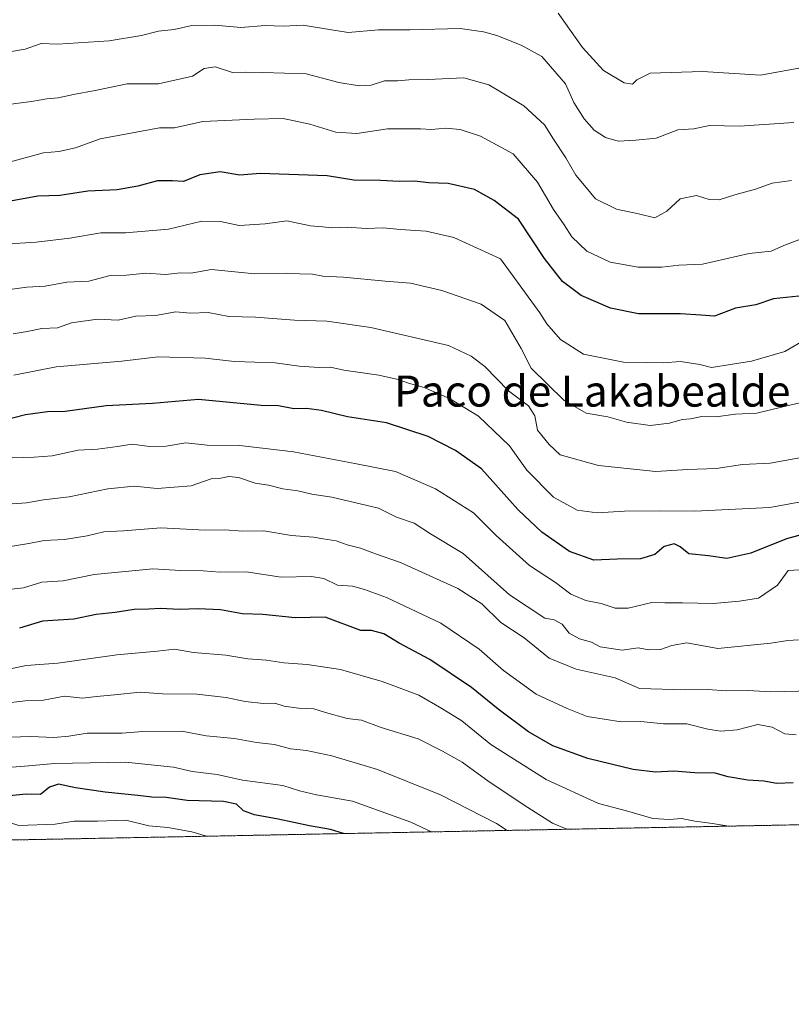
# Model space of a CAD drawing. Units: metres. Extents: x 630974 to 634422, y 4748187 to 4750566.
# Drawn here: x 633211 to 633409, y 4748187 to 4748440 of the extents above; entities that cross this region are included whole.
import ezdxf
from ezdxf.enums import TextEntityAlignment as Align

# ---------------------------------------------------------------- set-up
doc = ezdxf.new("R2010")
doc.units = ezdxf.units.M
doc.header["$MEASUREMENT"] = 0
doc.linetypes.add('TRAZOS', pattern=[0.75, 0.5, -0.25])
for name, color, linetype, lineweight in [('Arbolado forestal', 92, 'TRAZOS', 0), ('Arbolado forestal CxS', 92, 'Continuous', 0), ('Comarca CxS', 133, 'Continuous', 0), ('Comunidad Autónoma CxS', 142, 'Continuous', 0), ('Curva de nivel maestra', 36, 'Continuous', 30), ('Curva de nivel normal', 36, 'Continuous', 0), ('Entidad de ámbito territorial CxS', 92, 'Continuous', 0), ('Municipio CxS', 142, 'Continuous', 0), ('Provincia CxS', 1, 'Continuous', 0), ('Texto cartográfico', 19, 'Continuous', 0)]:
    doc.layers.add(name, color=color, linetype=linetype, lineweight=lineweight)
doc.styles.add('Arial', font='txt', dxfattribs={"height": 0.2})

# ---------------------------------------------------------------- blocks, each defined once
blk = doc.blocks.new('*U169')
at = {"layer": 'Curva de nivel normal', "color": 36, "linetype": 'Continuous', "lineweight": 0}
blk.add_polyline3d([(633204.91, 4748304.02, 765), (633212.91, 4748305.3, 765), (633216.87, 4748306.06, 765), (633222.1, 4748306.38, 765), (633227.87, 4748307.26, 765), (633232.24, 4748308.35, 765), (633237.24, 4748308.55, 765), (633246.89, 4748309.34, 765), (633258.28, 4748308.73, 765), (633263.28, 4748308.82, 765), (633267.95, 4748308.49, 765), (633273.34, 4748308.55, 765), (633280.51, 4748307.39, 765), (633286.13, 4748306.99, 765), (633288.69, 4748306.48, 765), (633291.97, 4748306.04, 765), (633294.83, 4748304.98, 765), (633298.29, 4748304.09, 765), (633302.1, 4748302.62, 765), (633308.54, 4748300.42, 765), (633323.34, 4748293.75, 765), (633329.45, 4748289.8, 765), (633334.4, 4748285, 765), (633340.36, 4748281.02, 765), (633346.78, 4748275.86, 765), (633353.76, 4748272.97, 765), (633363.76, 4748270.77, 765), (633370.02, 4748268.03, 765), (633381.82, 4748267.68, 765), (633387.55, 4748267.74, 765), (633392.48, 4748267.46, 765), (633397.99, 4748267.52, 765), (633403.9, 4748267.12, 765), (633414.41, 4748267.46, 765)], dxfattribs=at)
blk = doc.blocks.new('*U172')
at = {"layer": 'Curva de nivel normal', "color": 36, "linetype": 'Continuous', "lineweight": 0}
blk.add_polyline3d([(633258.64, 4748230.01, 805), (633254.81, 4748231.17, 805), (633248.69, 4748232.23, 805), (633243.8, 4748232.73, 805), (633237.88, 4748234.15, 805), (633230.57, 4748233.88, 805), (633224.57, 4748233.85, 805), (633219.67, 4748233.15, 805), (633210.33, 4748232.79, 805), (633207.9, 4748233.52, 805), (633203.24, 4748233.35, 805), (633195.02, 4748233.76, 805), (633189.32, 4748234.72, 805), (633183.78, 4748234.32, 805), (633171.66, 4748233.87, 805), (633164.17, 4748234.71, 805), (633151.75, 4748235.96, 805), (633143.52, 4748234.85, 805), (633140.07, 4748232.12, 805), (633139.86, 4748227.78, 805), (633139.88, 4748227.72, 805)], dxfattribs=at)
blk = doc.blocks.new('*U179')
at = {"layer": 'Curva de nivel normal', "color": 36, "linetype": 'Continuous', "lineweight": 0}
blk.add_polyline3d([(633316.57, 4748231.13, 795), (633311.22, 4748233.65, 795), (633296.24, 4748239.06, 795), (633286.91, 4748240.65, 795), (633282.57, 4748241.71, 795), (633278.24, 4748243.03, 795), (633267.86, 4748244.47, 795), (633261.39, 4748245.92, 795), (633254.91, 4748246.71, 795), (633250.17, 4748247.74, 795), (633237.77, 4748249.03, 795), (633219.62, 4748248.7, 795), (633210.83, 4748247.94, 795), (633203.47, 4748247.42, 795)], dxfattribs=at)
blk = doc.blocks.new('*U183')
at = {"layer": 'Curva de nivel normal', "color": 36, "linetype": 'Continuous', "lineweight": 0}
blk.add_polyline3d([(633414.26, 4748384.67, 720), (633407.24, 4748381.94, 720), (633403.91, 4748380.5, 720), (633398.24, 4748379.94, 720), (633386.24, 4748377.17, 720), (633380.22, 4748376.9, 720), (633375.77, 4748376.44, 720), (633369.68, 4748376.39, 720), (633362.51, 4748377.7, 720), (633356.53, 4748380.55, 720), (633352.68, 4748384.17, 720), (633350.71, 4748387.26, 720), (633347.93, 4748391.21, 720), (633343.78, 4748398.28, 720), (633337.54, 4748405.53, 720), (633329.16, 4748410.08, 720), (633323.93, 4748411.8, 720), (633320.16, 4748412.13, 720), (633316.53, 4748411.8, 720), (633313.73, 4748412.02, 720), (633310.2, 4748411.98, 720), (633305.24, 4748412.01, 720), (633297.28, 4748410.82, 720), (633291.92, 4748411.13, 720), (633285.23, 4748413.19, 720), (633278.39, 4748414.67, 720), (633270.91, 4748414.44, 720), (633257.65, 4748413.86, 720), (633250.36, 4748412.28, 720), (633246.57, 4748412.28, 720), (633231.23, 4748409.4, 720), (633224.95, 4748407.08, 720), (633220.61, 4748406.18, 720), (633216.64, 4748405.82, 720), (633208.16, 4748403.5, 720)], dxfattribs=at)
blk = doc.blocks.new('*U187')
at = {"layer": 'Curva de nivel normal', "color": 36, "linetype": 'Continuous', "lineweight": 0}
blk.add_polyline3d([(633209.02, 4748348.59, 745), (633219.91, 4748350.79, 745), (633236.85, 4748352.26, 745), (633246.21, 4748353.33, 745), (633258.24, 4748352.98, 745), (633265.83, 4748352.13, 745), (633276.28, 4748351.8, 745), (633282.5, 4748350.97, 745), (633287.65, 4748350.6, 745), (633290.54, 4748350.68, 745), (633294, 4748349.92, 745), (633302.97, 4748348.62, 745), (633307.92, 4748347.54, 745), (633310.57, 4748346.53, 745), (633314.67, 4748345.49, 745), (633321.18, 4748342.63, 745), (633328.61, 4748338.11, 745), (633336.62, 4748330.43, 745), (633341.1, 4748324.18, 745), (633347.93, 4748317.2, 745), (633354, 4748313.87, 745), (633359.18, 4748313.22, 745), (633366.24, 4748313.6, 745), (633375.46, 4748313.75, 745), (633384.24, 4748313.63, 745), (633403.64, 4748314.56, 745), (633411.57, 4748316, 745)], dxfattribs=at)
blk = doc.blocks.new('*U192')
at = {"layer": 'Curva de nivel normal', "color": 36, "linetype": 'Continuous', "lineweight": 0}
blk.add_polyline3d([(633411.21, 4748298.55, 755), (633408.32, 4748298.39, 755), (633405.6, 4748294.62, 755), (633400.7, 4748291.28, 755), (633395.8, 4748290.48, 755), (633389.02, 4748289.9, 755), (633381.1, 4748290.07, 755), (633376.57, 4748290.03, 755), (633373.21, 4748290.12, 755), (633367.11, 4748288.69, 755), (633363.82, 4748288.65, 755), (633360.22, 4748289.89, 755), (633356.23, 4748290.65, 755), (633352.36, 4748292.32, 755), (633348.44, 4748295.26, 755), (633341.78, 4748299.66, 755), (633333.18, 4748307.39, 755), (633327.35, 4748313.22, 755), (633317.58, 4748319.37, 755), (633307.27, 4748323.81, 755), (633297.24, 4748325.85, 755), (633281.05, 4748328.94, 755), (633267.24, 4748330.54, 755), (633258.78, 4748330.6, 755), (633253.34, 4748331.18, 755), (633248.21, 4748330.37, 755), (633243.99, 4748330.31, 755), (633239.46, 4748330.91, 755), (633235.71, 4748330.25, 755), (633230.57, 4748329.61, 755), (633225.57, 4748329.36, 755), (633218.91, 4748327.9, 755), (633214.24, 4748327.52, 755), (633208.57, 4748327.34, 755)], dxfattribs=at)
blk = doc.blocks.new('*U202')
at = {"layer": 'Curva de nivel normal', "color": 36, "linetype": 'Continuous', "lineweight": 0}
blk.add_polyline3d([(633336.04, 4748231.51, 790), (633333.22, 4748233.25, 790), (633318.83, 4748240.7, 790), (633302.62, 4748247.16, 790), (633290.84, 4748250.67, 790), (633284.38, 4748252.04, 790), (633280.24, 4748252.49, 790), (633276.15, 4748253.58, 790), (633271.53, 4748254.14, 790), (633265.81, 4748255.18, 790), (633258.57, 4748255.83, 790), (633252.24, 4748257.06, 790), (633242.22, 4748256.94, 790), (633236.9, 4748256.55, 790), (633227.94, 4748256.49, 790), (633223.19, 4748255.74, 790), (633219.32, 4748255.44, 790), (633213.38, 4748255.66, 790), (633197.24, 4748255.19, 790)], dxfattribs=at)
blk = doc.blocks.new('*U221')
at = {"layer": 'Curva de nivel normal', "color": 36, "linetype": 'Continuous', "lineweight": 0}
blk.add_polyline3d([(633416.05, 4748328.25, 740), (633403.69, 4748326, 740), (633396.54, 4748325.64, 740), (633389.75, 4748324.58, 740), (633382.54, 4748324.36, 740), (633374.24, 4748323.88, 740), (633359.55, 4748325.4, 740), (633349.68, 4748328.16, 740), (633346.78, 4748330.76, 740), (633343.8, 4748334.45, 740), (633343.08, 4748338.16, 740), (633341.5, 4748340.72, 740), (633336.36, 4748344.58, 740), (633330.24, 4748350.86, 740), (633326.78, 4748353.55, 740), (633320.87, 4748356.29, 740), (633300.91, 4748360.86, 740), (633289.57, 4748362.53, 740), (633281.24, 4748362.74, 740), (633271.24, 4748363.57, 740), (633264.36, 4748363.72, 740), (633259.05, 4748364.7, 740), (633254.51, 4748364.57, 740), (633250.7, 4748364.88, 740), (633245.46, 4748363.98, 740), (633240.42, 4748363.82, 740), (633235.91, 4748362.73, 740), (633230.57, 4748363.01, 740), (633223.91, 4748362.08, 740), (633220.24, 4748360.84, 740), (633216.24, 4748360.6, 740), (633212.44, 4748359.84, 740), (633208.89, 4748359.29, 740)], dxfattribs=at)
blk = doc.blocks.new('*U224')
at = {"layer": 'Curva de nivel normal', "color": 36, "linetype": 'Continuous', "lineweight": 0}
blk.add_polyline3d([(633393.03, 4748232.61, 780), (633388.82, 4748233.3, 780), (633384.32, 4748233.87, 780), (633380.83, 4748234.58, 780), (633377.79, 4748234.28, 780), (633373.52, 4748234.6, 780), (633366.72, 4748236.55, 780), (633359.51, 4748238.4, 780), (633346.05, 4748244.62, 780), (633331.84, 4748253.64, 780), (633324.34, 4748259.67, 780), (633319.15, 4748262.84, 780), (633313.28, 4748266.28, 780), (633303.81, 4748269.84, 780), (633293.08, 4748272.92, 780), (633284.54, 4748274.23, 780), (633278.56, 4748274.58, 780), (633274.06, 4748275.28, 780), (633269.26, 4748275.64, 780), (633263.62, 4748276.6, 780), (633255.3, 4748277.24, 780), (633250.41, 4748278.1, 780), (633246.04, 4748277.6, 780), (633235.58, 4748276.69, 780), (633220.36, 4748274.5, 780), (633212.24, 4748273.9, 780), (633205.24, 4748272.44, 780)], dxfattribs=at)
blk = doc.blocks.new('*U227')
at = {"layer": 'Curva de nivel normal', "color": 36, "linetype": 'Continuous', "lineweight": 0}
blk.add_polyline3d([(633410.36, 4748256.13, 770), (633407.46, 4748256.34, 770), (633404.19, 4748258.06, 770), (633400.52, 4748258.74, 770), (633395.2, 4748257.41, 770), (633391.03, 4748257.04, 770), (633387.66, 4748257.58, 770), (633382.24, 4748258.91, 770), (633376.24, 4748258.89, 770), (633370.36, 4748259.55, 770), (633365.36, 4748259.47, 770), (633356.58, 4748260.83, 770), (633351.48, 4748262.88, 770), (633343.49, 4748266.52, 770), (633335.03, 4748272.62, 770), (633328.82, 4748278.13, 770), (633318.92, 4748284.8, 770), (633304.91, 4748291.45, 770), (633299.25, 4748293.46, 770), (633296.23, 4748294.38, 770), (633292.33, 4748294.62, 770), (633288.84, 4748296.32, 770), (633285.63, 4748296.84, 770), (633277.82, 4748296.7, 770), (633268.8, 4748298.01, 770), (633262.03, 4748297.92, 770), (633257.77, 4748298.29, 770), (633252.04, 4748298.4, 770), (633244.79, 4748298.84, 770), (633229.7, 4748297.35, 770), (633221.73, 4748295.72, 770), (633216.22, 4748295.34, 770), (633211.5, 4748293.94, 770), (633200.76, 4748292.68, 770)], dxfattribs=at)
blk = doc.blocks.new('*U235')
at = {"layer": 'Curva de nivel normal', "color": 36, "linetype": 'Continuous', "lineweight": 0}
blk.add_polyline3d([(633411.03, 4748427.57, 705), (633401.24, 4748425.82, 705), (633386.25, 4748426.75, 705), (633372.82, 4748426.29, 705), (633369.38, 4748424.61, 705), (633368.24, 4748423.52, 705), (633366.14, 4748423.84, 705), (633360.78, 4748426.99, 705), (633355.36, 4748432.91, 705), (633349.14, 4748441.76, 705)], dxfattribs=at)
blk = doc.blocks.new('*U241')
at = {"layer": 'Curva de nivel normal', "color": 36, "linetype": 'Continuous', "lineweight": 0}
blk.add_polyline3d([(633413.01, 4748357.95, 730), (633407.43, 4748354.68, 730), (633398.91, 4748352.19, 730), (633388.57, 4748350.61, 730), (633385.59, 4748351.39, 730), (633380.63, 4748352.17, 730), (633376.2, 4748351.77, 730), (633371.86, 4748351.92, 730), (633365.92, 4748352, 730), (633355.64, 4748353.99, 730), (633349.7, 4748357.78, 730), (633346.24, 4748361.79, 730), (633344.4, 4748364.62, 730), (633334.31, 4748378.52, 730), (633322.29, 4748384, 730), (633315.13, 4748385.67, 730), (633308.49, 4748386.09, 730), (633304.1, 4748386.56, 730), (633299.75, 4748386.36, 730), (633294.84, 4748386.69, 730), (633290.74, 4748386.49, 730), (633288.57, 4748386.78, 730), (633285.41, 4748387.07, 730), (633279.26, 4748388.34, 730), (633273.7, 4748387.58, 730), (633267.05, 4748387.09, 730), (633262.22, 4748388.15, 730), (633257.46, 4748388.2, 730), (633248.85, 4748386.19, 730), (633237.81, 4748385.21, 730), (633231.45, 4748385.2, 730), (633223.43, 4748383.85, 730), (633214.79, 4748382.86, 730), (633206.49, 4748382.28, 730)], dxfattribs=at)
blk = doc.blocks.new('*U259')
at = {"layer": 'Curva de nivel normal', "color": 36, "linetype": 'Continuous', "lineweight": 0}
blk.add_polyline3d([(633208.57, 4748315.49, 760), (633212.28, 4748315.8, 760), (633216.71, 4748316.52, 760), (633223.28, 4748317.29, 760), (633233.24, 4748319.35, 760), (633240.03, 4748320.11, 760), (633245.96, 4748319.5, 760), (633254.65, 4748320.19, 760), (633259.81, 4748321.94, 760), (633262.28, 4748322.15, 760), (633264.41, 4748322.56, 760), (633266.84, 4748322.29, 760), (633271.17, 4748320.84, 760), (633274.56, 4748320.33, 760), (633278.26, 4748319.4, 760), (633282.12, 4748318.9, 760), (633285.77, 4748317.97, 760), (633290.91, 4748317.28, 760), (633302.88, 4748314.42, 760), (633307.56, 4748312.1, 760), (633312.06, 4748310.51, 760), (633316.31, 4748307.8, 760), (633324.64, 4748302.75, 760), (633336.6, 4748292.15, 760), (633345.7, 4748286.14, 760), (633348.14, 4748285.7, 760), (633350.16, 4748284.6, 760), (633351.98, 4748282.26, 760), (633354.61, 4748280.82, 760), (633357.68, 4748279.96, 760), (633359.92, 4748278.75, 760), (633365.64, 4748277.92, 760), (633369.75, 4748278.46, 760), (633372.47, 4748278, 760), (633375.5, 4748278.06, 760), (633378.38, 4748279.1, 760), (633382.25, 4748279.77, 760), (633390.24, 4748278.32, 760), (633403.85, 4748279.72, 760), (633408.25, 4748280.4, 760), (633410.94, 4748280.54, 760)], dxfattribs=at)
blk = doc.blocks.new('*U261')
at = {"layer": 'Curva de nivel normal', "color": 36, "linetype": 'Continuous', "lineweight": 0}
blk.add_polyline3d([(633413.48, 4748342.03, 735), (633406.64, 4748340.43, 735), (633400.28, 4748338.82, 735), (633394.74, 4748338.61, 735), (633389.72, 4748337.93, 735), (633386.11, 4748337.98, 735), (633383.17, 4748337.38, 735), (633381.02, 4748337.23, 735), (633377.74, 4748336.28, 735), (633372.81, 4748335.67, 735), (633366.72, 4748336.5, 735), (633361.91, 4748337.87, 735), (633356.34, 4748338.82, 735), (633350.7, 4748342.08, 735), (633342.19, 4748350.4, 735), (633339.62, 4748355.5, 735), (633335.4, 4748362.67, 735), (633329.31, 4748366.86, 735), (633319.18, 4748370.39, 735), (633311.12, 4748372.32, 735), (633304.61, 4748372.76, 735), (633293.91, 4748373.79, 735), (633288.57, 4748374.08, 735), (633285.91, 4748374.6, 735), (633282.59, 4748374.65, 735), (633279.2, 4748374.89, 735), (633271.06, 4748374.72, 735), (633259.9, 4748375.77, 735), (633254.58, 4748374.89, 735), (633251.91, 4748374.94, 735), (633248.03, 4748374.56, 735), (633243, 4748374.84, 735), (633238.07, 4748374.35, 735), (633233.83, 4748374.28, 735), (633228.32, 4748372.83, 735), (633222.67, 4748372.52, 735), (633217.13, 4748371.5, 735), (633212.36, 4748371.26, 735), (633208.02, 4748370.67, 735)], dxfattribs=at)
blk = doc.blocks.new('*U267')
at = {"layer": 'Curva de nivel normal', "color": 36, "linetype": 'Continuous', "lineweight": 0}
blk.add_polyline3d([(633351.33, 4748231.8, 785), (633347.65, 4748233.4, 785), (633341.31, 4748237.45, 785), (633331.36, 4748243.98, 785), (633324.42, 4748249.1, 785), (633319.33, 4748251.87, 785), (633313.1, 4748255.11, 785), (633303.57, 4748258, 785), (633298.48, 4748259.86, 785), (633294.85, 4748260.29, 785), (633289.23, 4748261.81, 785), (633286.25, 4748262.78, 785), (633282.32, 4748262.94, 785), (633278.57, 4748263.51, 785), (633276.17, 4748264.23, 785), (633273.31, 4748264.19, 785), (633268.57, 4748264.67, 785), (633263.65, 4748265.74, 785), (633256.14, 4748266.58, 785), (633247.31, 4748266.68, 785), (633241.58, 4748267.05, 785), (633234.91, 4748266.35, 785), (633230.35, 4748265.96, 785), (633226.67, 4748265.53, 785), (633222.04, 4748266.06, 785), (633216.69, 4748265.02, 785), (633211.94, 4748264.81, 785), (633206.24, 4748264.12, 785)], dxfattribs=at)
blk = doc.blocks.new('*U269')
at = {"layer": 'Curva de nivel normal', "color": 36, "linetype": 'Continuous', "lineweight": 0}
blk.add_polyline3d([(633409.22, 4748398.7, 715), (633404.17, 4748398.01, 715), (633399.89, 4748396.51, 715), (633394.57, 4748395.05, 715), (633390.57, 4748393.7, 715), (633388.02, 4748393.82, 715), (633384.71, 4748394.8, 715), (633380.49, 4748393.97, 715), (633377.09, 4748390.8, 715), (633374.02, 4748389.1, 715), (633369.83, 4748390.1, 715), (633364.15, 4748391.3, 715), (633358.72, 4748394, 715), (633356.37, 4748396.91, 715), (633353.69, 4748400.03, 715), (633351.13, 4748404.52, 715), (633347.9, 4748409.29, 715), (633345.63, 4748413.05, 715), (633340.32, 4748417.92, 715), (633331.28, 4748423.33, 715), (633324.87, 4748425.08, 715), (633315.62, 4748424.66, 715), (633310.71, 4748424.59, 715), (633307.77, 4748424.31, 715), (633304.44, 4748424.31, 715), (633301.02, 4748423.24, 715), (633297.91, 4748423.08, 715), (633292.69, 4748423.91, 715), (633284.24, 4748426.17, 715), (633273.13, 4748426.51, 715), (633268.69, 4748426.57, 715), (633265.3, 4748426.51, 715), (633260.82, 4748427.93, 715), (633258.01, 4748427.47, 715), (633254.99, 4748425.55, 715), (633246.3, 4748423.59, 715), (633238.18, 4748423.55, 715), (633229.95, 4748421.86, 715), (633224.42, 4748420.82, 715), (633220.48, 4748419.94, 715), (633217.55, 4748419.72, 715), (633213.62, 4748419.06, 715), (633207.62, 4748418.21, 715)], dxfattribs=at)
blk = doc.blocks.new('*U277')
at = {"layer": 'Curva de nivel maestra', "color": 36, "linetype": 'Continuous', "lineweight": 30}
blk.add_polyline3d([(633419.49, 4748309.7, 750), (633407.89, 4748306.48, 750), (633398.74, 4748302.84, 750), (633392.56, 4748301.44, 750), (633387.83, 4748302.14, 750), (633382.79, 4748302.66, 750), (633380.54, 4748304.42, 750), (633378.94, 4748305.21, 750), (633376.4, 4748304.52, 750), (633374.01, 4748302.5, 750), (633370.31, 4748301.34, 750), (633364.34, 4748301.26, 750), (633358.28, 4748301.03, 750), (633352.05, 4748303.29, 750), (633344.91, 4748308.2, 750), (633338.82, 4748314.02, 750), (633329.39, 4748324.51, 750), (633322.69, 4748329.21, 750), (633315.66, 4748332.86, 750), (633304.97, 4748336.37, 750), (633294.89, 4748337.89, 750), (633288.19, 4748339.55, 750), (633284.34, 4748340.06, 750), (633281.14, 4748339.97, 750), (633277.14, 4748340.7, 750), (633272.66, 4748340.82, 750), (633256.57, 4748342.35, 750), (633244.69, 4748341.3, 750), (633232.76, 4748340.72, 750), (633222.22, 4748339.26, 750), (633217.68, 4748339.22, 750), (633212.04, 4748338.42, 750), (633203.63, 4748336.24, 750)], dxfattribs=at)
blk = doc.blocks.new('*U278')
at = {"layer": 'Curva de nivel maestra', "color": 36, "linetype": 'Continuous', "lineweight": 30}
blk.add_polyline3d([(633293.91, 4748230.7, 800), (633290.54, 4748231.75, 800), (633285.17, 4748232.66, 800), (633277.06, 4748234.44, 800), (633270.94, 4748235.48, 800), (633268.18, 4748236.56, 800), (633266.38, 4748238.26, 800), (633262.96, 4748238.92, 800), (633253.67, 4748239.17, 800), (633248.24, 4748240, 800), (633244.57, 4748240.03, 800), (633240.91, 4748240.51, 800), (633232.57, 4748241.32, 800), (633224.88, 4748242.43, 800), (633220.57, 4748243.37, 800), (633218.24, 4748242.64, 800), (633215.91, 4748240.79, 800), (633212.24, 4748240.84, 800), (633207.91, 4748240.41, 800)], dxfattribs=at)
blk = doc.blocks.new('*U285')
at = {"layer": 'Curva de nivel maestra', "color": 36, "linetype": 'Continuous', "lineweight": 30}
blk.add_polyline3d([(633409.57, 4748243.78, 775), (633405.4, 4748243.6, 775), (633402.05, 4748244.16, 775), (633397.91, 4748244.4, 775), (633392.91, 4748245.32, 775), (633389.57, 4748246.22, 775), (633384.33, 4748246.35, 775), (633378.91, 4748246.74, 775), (633374.21, 4748246.47, 775), (633368.46, 4748247.18, 775), (633356.72, 4748249.97, 775), (633347.79, 4748253.3, 775), (633341.51, 4748256.91, 775), (633333.67, 4748262.7, 775), (633326.83, 4748268.29, 775), (633316.06, 4748275.51, 775), (633308.24, 4748279.64, 775), (633304.24, 4748282.12, 775), (633301.07, 4748282.97, 775), (633298.3, 4748282.94, 775), (633289.19, 4748286.38, 775), (633281.45, 4748286.24, 775), (633273.12, 4748287.08, 775), (633267.91, 4748287.23, 775), (633262.24, 4748288.26, 775), (633256.51, 4748288.55, 775), (633251.65, 4748288.3, 775), (633246.81, 4748288.63, 775), (633243.78, 4748288.43, 775), (633240.02, 4748288.38, 775), (633235.15, 4748287.56, 775), (633230.23, 4748287.09, 775), (633224.51, 4748285.89, 775), (633216.38, 4748285.35, 775), (633210.48, 4748283.58, 775)], dxfattribs=at)
blk = doc.blocks.new('*U295')
at = {"layer": 'Curva de nivel maestra', "color": 36, "linetype": 'Continuous', "lineweight": 30}
blk.add_polyline3d([(633411.04, 4748368.95, 725), (633404.58, 4748368.22, 725), (633400.01, 4748366.7, 725), (633394.74, 4748365.86, 725), (633389.38, 4748363.82, 725), (633385.85, 4748364.06, 725), (633380.62, 4748364.44, 725), (633369.77, 4748364.44, 725), (633362.6, 4748365.89, 725), (633355.08, 4748369.13, 725), (633350.22, 4748372.69, 725), (633345.65, 4748378.64, 725), (633338.89, 4748388.77, 725), (633332.65, 4748393.54, 725), (633327.57, 4748396.35, 725), (633320.81, 4748397.94, 725), (633315.84, 4748398.08, 725), (633312.14, 4748398.54, 725), (633308.24, 4748398.47, 725), (633303.41, 4748398.69, 725), (633296.56, 4748398.76, 725), (633289.69, 4748399.9, 725), (633272.4, 4748400.46, 725), (633267.23, 4748400.06, 725), (633262.16, 4748400.97, 725), (633256.95, 4748400.18, 725), (633252.67, 4748398.4, 725), (633249.91, 4748398.61, 725), (633246, 4748398.62, 725), (633240.97, 4748397.22, 725), (633235.64, 4748396.32, 725), (633228.11, 4748395.92, 725), (633220.87, 4748394.81, 725), (633215.24, 4748394.65, 725), (633207.27, 4748393.22, 725)], dxfattribs=at)

msp = doc.modelspace()

# ---------------------------------------------------------------- linework, layer by layer
at = {"layer": 'Arbolado forestal', "color": 92, "linetype": 'TRAZOS', "lineweight": 0}
msp.add_polyline3d([(633699.34, 4748238.52, 739.24), (633187.85, 4748228.65, 814.53)], dxfattribs=at)
at = {"layer": 'Arbolado forestal CxS', "color": 92, "linetype": 'Continuous', "lineweight": 0}
msp.add_polyline3d([(633699.34, 4748238.52, 739.24), (633187.85, 4748228.65, 814.53), (633157.44, 4748237.32, 802.33), (633103.53, 4748245.42, 796.03), (633052.61, 4748266.53, 781.43), (633013.88, 4748264.44, 777.08), (632991.31, 4748261.82, 772.42), (632963.1, 4748270.8, 765.8), (632928.39, 4748278.64, 757.48), (632934.19, 4748261.59, 758.39), (632935.03, 4748249.05, 756.98), (632950.07, 4748235.68, 758.6), (632965.44, 4748224.36, 759.75), (632883.48, 4748222.77, 738.88)], dxfattribs=at)
at = {"layer": 'Comarca CxS', "color": 133, "linetype": 'Continuous', "lineweight": 0}
msp.add_polyline3d([(633147.15, 4748227.86, 807.27), (631018.38, 4748186.78, 735.76), (631006.94, 4748787.27, 850.8), (630977.07, 4750354.99, 980.05), (630974.3, 4750500.19, 928.28), (633146.07, 4750542.09, 815.37), (633377.71, 4750546.55, 871.03), (633388.87, 4750546.77, 874), (634151.07, 4750561.47, 1140.51), (634376.41, 4750565.82, 1255.14), (634378.32, 4750468.41, 1186.34), (634384.09, 4750173.5, 1236.48), (634421.67, 4748252.46, 840.32), (634000.22, 4748244.33, 819.07), (633147.15, 4748227.86, 807.27)], close=True, dxfattribs=at)
msp.add_polyline3d([(633147.15, 4748227.86, 807.27), (631018.38, 4748186.78, 735.76), (631006.94, 4748787.27, 850.8), (630977.07, 4750354.99, 980.05), (630974.3, 4750500.19, 928.28), (633146.07, 4750542.09, 815.37), (633377.71, 4750546.55, 871.03), (633388.87, 4750546.77, 874), (634151.07, 4750561.47, 1140.51), (634376.41, 4750565.82, 1255.14), (634378.32, 4750468.41, 1186.34), (634384.09, 4750173.5, 1236.48), (634421.67, 4748252.46, 840.32), (634000.22, 4748244.33, 819.07), (633147.15, 4748227.86, 807.27)], close=True, dxfattribs=at)
at = {"layer": 'Comunidad Autónoma CxS', "color": 142, "linetype": 'Continuous', "lineweight": 0}
msp.add_polyline3d([(634421.67, 4748252.46, 840.32), (631018.38, 4748186.78, 735.76), (630974.3, 4750500.19, 928.28), (634376.41, 4750565.82, 1255.14), (634421.67, 4748252.46, 840.32)], close=True, dxfattribs=at)
msp.add_polyline3d([(634421.67, 4748252.46, 840.32), (631018.38, 4748186.78, 735.76), (630974.3, 4750500.19, 928.28), (634376.41, 4750565.82, 1255.14), (634421.67, 4748252.46, 840.32)], close=True, dxfattribs=at)
at = {"layer": 'Curva de nivel normal', "color": 36, "linetype": 'Continuous', "lineweight": 0}
msp.add_polyline3d([(633409.79, 4748413.58, 710), (633395.8, 4748412.68, 710), (633388.1, 4748412.82, 710), (633384.05, 4748411.97, 710), (633379.95, 4748411.76, 710), (633374.38, 4748409.62, 710), (633369.1, 4748409.08, 710), (633364.56, 4748408.83, 710), (633361.33, 4748409.74, 710), (633358.38, 4748411.65, 710), (633355.8, 4748414.52, 710), (633353.16, 4748418.73, 710), (633350.98, 4748423.56, 710), (633344.91, 4748430.59, 710), (633339.6, 4748433.49, 710), (633333.35, 4748436.04, 710), (633329.9, 4748436.94, 710), (633323.9, 4748437.82, 710), (633310.94, 4748437.49, 710), (633302.89, 4748437.42, 710), (633295.12, 4748436.8, 710), (633290.24, 4748437.5, 710), (633283.51, 4748438.67, 710), (633278.32, 4748438.36, 710), (633273.72, 4748438.56, 710), (633267.47, 4748438.09, 710), (633260.77, 4748438.64, 710), (633254.85, 4748438.53, 710), (633250.29, 4748437.53, 710), (633246.24, 4748437.13, 710), (633241.91, 4748436.04, 710), (633233.57, 4748434.66, 710), (633220.24, 4748433.81, 710), (633216.1, 4748433.9, 710), (633211.93, 4748432.47, 710), (633208.47, 4748431.84, 710)], dxfattribs=at)
at = {"layer": 'Entidad de ámbito territorial CxS', "color": 92, "linetype": 'Continuous', "lineweight": 0}
msp.add_polyline3d([(634000.22, 4748244.33, 819.07), (633147.15, 4748227.86, 807.27), (633122.39, 4748237.94, 799.74), (633099.91, 4748246.75, 795.57), (633090.26, 4748250.87, 794.72), (633077.34, 4748255.36, 790.04), (633067.11, 4748259.26, 784.64), (633058.42, 4748261.41, 784.74), (633049.39, 4748262.99, 784.83), (633011.18, 4748264.97, 776.28), (632968.54, 4748268.49, 766.89), (632936.52, 4748271.14, 759.85), (632908.45, 4748274.34, 752.67), (632815.09, 4748286.32, 721.56), (632714.8, 4748298.04, 688.21), (632642.78, 4748307.93, 656.33), (632528.36, 4748320.44, 616.91)], dxfattribs=at)
msp.add_polyline3d([(634000.22, 4748244.33, 819.07), (633147.15, 4748227.86, 807.27), (633122.39, 4748237.94, 799.74), (633099.91, 4748246.75, 795.57), (633090.26, 4748250.87, 794.72), (633077.34, 4748255.36, 790.04), (633067.11, 4748259.26, 784.64), (633058.42, 4748261.41, 784.74), (633049.39, 4748262.99, 784.83), (633011.18, 4748264.97, 776.28), (632968.54, 4748268.49, 766.89), (632936.52, 4748271.14, 759.85), (632908.45, 4748274.34, 752.67), (632815.09, 4748286.32, 721.56), (632714.8, 4748298.04, 688.21), (632642.78, 4748307.93, 656.33), (632528.36, 4748320.44, 616.91)], dxfattribs=at)
at = {"layer": 'Municipio CxS', "color": 142, "linetype": 'Continuous', "lineweight": 0}
msp.add_polyline3d([(634000.22, 4748244.33, 819.07), (631018.38, 4748186.78, 735.76), (630974.3, 4750500.19, 928.28), (634376.41, 4750565.82, 1255.14), (634388.67, 4749938.94, 1172.1), (634419.33, 4748372.12, 804.39), (634421.67, 4748252.46, 840.32), (634000.22, 4748244.33, 819.07)], close=True, dxfattribs=at)
msp.add_polyline3d([(634000.22, 4748244.33, 819.07), (631018.38, 4748186.78, 735.76), (630974.3, 4750500.19, 928.28), (634376.41, 4750565.82, 1255.14), (634388.67, 4749938.94, 1172.1), (634419.33, 4748372.12, 804.39), (634421.67, 4748252.46, 840.32), (634000.22, 4748244.33, 819.07)], close=True, dxfattribs=at)
at = {"layer": 'Provincia CxS', "color": 1, "linetype": 'Continuous', "lineweight": 0}
msp.add_polyline3d([(634421.67, 4748252.46, 840.32), (631018.38, 4748186.78, 735.76), (630974.3, 4750500.19, 928.28), (634376.41, 4750565.82, 1255.14), (634421.67, 4748252.46, 840.32)], close=True, dxfattribs=at)
msp.add_polyline3d([(634421.67, 4748252.46, 840.32), (631018.38, 4748186.78, 735.76), (630974.3, 4750500.19, 928.28), (634376.41, 4750565.82, 1255.14), (634421.67, 4748252.46, 840.32)], close=True, dxfattribs=at)

# ---------------------------------------------------------------- block references
at = {"layer": 'Curva de nivel maestra', "color": 36, "linetype": 'Continuous', "lineweight": 30}
for name in ['*U285', '*U278', '*U295', '*U277']:
    msp.add_blockref(name, (0, 0), dxfattribs=at)
at = {"layer": 'Curva de nivel normal', "color": 36, "linetype": 'Continuous', "lineweight": 0}
for name in ['*U192', '*U259', '*U169', '*U227', '*U224', '*U267', '*U202', '*U179', '*U172', '*U221', '*U261', '*U241', '*U183', '*U269', '*U187', '*U235']:
    msp.add_blockref(name, (0, 0), dxfattribs=at)

# ---------------------------------------------------------------- texts
at = {"layer": 'Texto cartográfico', "color": 19, "linetype": 'Continuous', "lineweight": 0, "style": 'Arial'}
msp.add_text('Paco de Lakabealde', height=8, dxfattribs=at).set_placement((633357.89, 4748344.53), align=Align.MIDDLE_CENTER)

doc.saveas('drawing.dxf')
